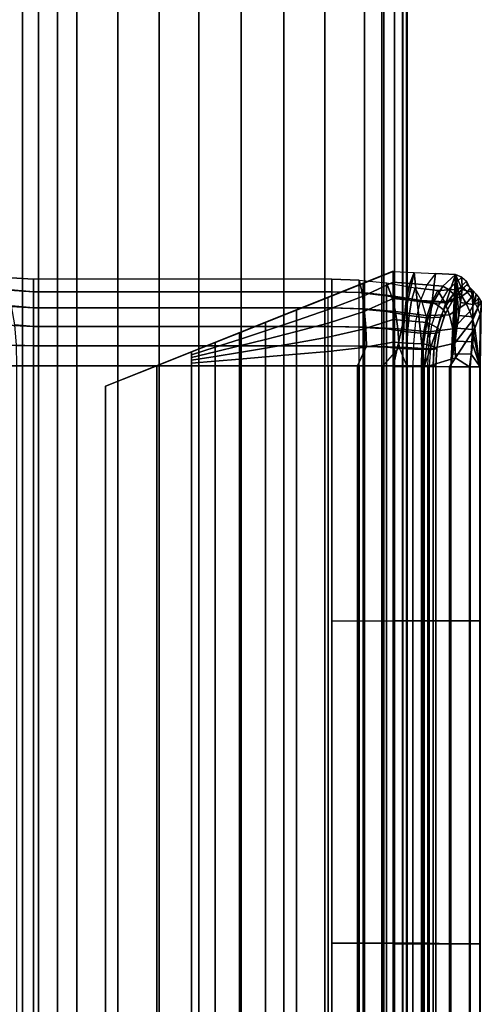
# Model space of a CAD drawing. Units: inches. Extents: x -30.1 to 30.3, y -28.8 to 17.8.
# Drawn here: x 26.3 to 30.3, y 0.1 to 8.6 of the extents above; entities that cross this region are included whole.
import ezdxf

# ---------------------------------------------------------------- set-up
doc = ezdxf.new("R2010")
doc.units = ezdxf.units.IN
doc.header["$MEASUREMENT"] = 0
doc.layers.add('SEAT-ARM', color=5, linetype='Continuous')
doc.layers.add('SEAT-ARMFABRIC', color=5, linetype='Continuous')

msp = doc.modelspace()

# ---------------------------------------------------------------- linework, layer by layer
at = {"layer": 'SEAT-ARM'}
for points in [[(26.015, 13.1367, 7.75), (26.765, 13.1367, 7.75), (26.765, -13.1367, 7.75), (26.015, -13.1367, 7.75)], [(26.2943, 13.1367, 23.0838), (26.2943, -13.1367, 23.0838), (26.1875, -13.1367, 22.9785), (26.1875, 13.1367, 22.9785)], [(26.4321, 13.1367, 23.1721), (26.4321, -13.1367, 23.1721), (26.2943, -13.1367, 23.0838), (26.2943, 13.1367, 23.0838)], [(26.5972, 13.1367, 23.231), (26.5972, -13.1367, 23.231), (26.4321, -13.1367, 23.1721), (26.4321, 13.1367, 23.1721)], [(26.765, 13.1367, 23.25), (26.765, -13.1367, 23.25), (26.5972, -13.1367, 23.231), (26.5972, 13.1367, 23.231)], [(27.1218, 13.1367, 23.25), (26.765, 13.1367, 23.25), (26.765, -13.1367, 23.25), (27.1218, -13.1367, 23.25)], [(26.765, 13.1367, 22.5), (27.1218, 13.1367, 22.5), (27.1218, -13.1367, 22.5), (26.765, -13.1367, 22.5)], [(26.765, -13.1367, 22.5), (26.765, -13.1367, 20.3396), (26.765, 13.1367, 20.3396), (26.765, 13.1367, 22.5)], [(26.765, 13.1367, 18.2596), (26.765, 13.1367, 20.3396), (26.765, -13.1367, 20.3396), (26.765, -13.1367, 18.2596)], [(26.765, -13.1367, 18.2596), (26.765, -13.1367, 16.1668), (26.765, 13.1367, 16.1668), (26.765, 13.1367, 18.2596)], [(26.765, 13.1367, 14.0768), (26.765, 13.1367, 16.1668), (26.765, -13.1367, 16.1668), (26.765, -13.1367, 14.0768)], [(26.765, -13.1367, 14.0768), (26.765, -13.1367, 11.9621), (26.765, 13.1367, 11.9621), (26.765, 13.1367, 14.0768)], [(26.765, 13.1367, 9.8238), (26.765, 13.1367, 11.9621), (26.765, -13.1367, 11.9621), (26.765, -13.1367, 9.8238)], [(26.765, -13.1367, 9.8238), (26.765, -13.1367, 7.75), (26.765, 13.1367, 7.75), (26.765, 13.1367, 9.8238)], [(27.4805, 13.1367, 23.25), (27.1218, 13.1367, 23.25), (27.1218, -13.1367, 23.25), (27.4805, -13.1367, 23.25)], [(27.4805, -13.1367, 22.5), (27.1218, -13.1367, 22.5), (27.1218, 13.1367, 22.5), (27.4805, 13.1367, 22.5)], [(27.8266, 13.1367, 23.25), (27.4805, 13.1367, 23.25), (27.4805, -13.1367, 23.25), (27.8266, -13.1367, 23.25)], [(27.4805, 13.1367, 22.5), (27.8266, 13.1367, 22.5), (27.8266, -13.1367, 22.5), (27.4805, -13.1367, 22.5)], [(28.1929, -13.1367, 23.25), (28.1929, 13.1367, 23.25), (27.8266, 13.1367, 23.25), (27.8266, -13.1367, 23.25)], [(28.1929, -13.1367, 22.5), (27.8266, -13.1367, 22.5), (27.8266, 13.1367, 22.5), (28.1929, 13.1367, 22.5)], [(28.5652, -13.1367, 23.25), (28.5652, 13.1367, 23.25), (28.1929, 13.1367, 23.25), (28.1929, -13.1367, 23.25)], [(28.1929, 13.1367, 22.5), (28.5652, 13.1367, 22.5), (28.5652, -13.1367, 22.5), (28.1929, -13.1367, 22.5)], [(28.921, -13.1367, 23.25), (28.921, 13.1367, 23.25), (28.5652, 13.1367, 23.25), (28.5652, -13.1367, 23.25)], [(28.921, -13.1367, 22.5), (28.5652, -13.1367, 22.5), (28.5652, 13.1367, 22.5), (28.921, 13.1367, 22.5)], [(28.921, -13.1367, 23.25), (29.265, -13.1367, 23.25), (29.265, 13.1367, 23.25), (28.921, 13.1367, 23.25)], [(28.921, 13.1367, 22.5), (29.265, 13.1367, 22.5), (29.265, -13.1367, 22.5), (28.921, -13.1367, 22.5)], [(29.265, -13.1367, 23.25), (29.4156, -13.1367, 23.2184), (29.4156, 13.1367, 23.2184), (29.265, 13.1367, 23.25)], [(29.4333, -13.1367, 22.5399), (29.265, -13.1367, 22.5), (29.265, 13.1367, 22.5), (29.4333, 13.1367, 22.5399)], [(29.5264, 13.1367, 23.1439), (29.4156, 13.1367, 23.2184), (29.4156, -13.1367, 23.2184), (29.5264, -13.1367, 23.1439)], [(29.4333, 13.1367, 22.5399), (29.5265, 13.1367, 22.6062), (29.5265, -13.1367, 22.6062), (29.4333, -13.1367, 22.5399)], [(29.5264, -13.1367, 23.1439), (29.5991, -13.1367, 23.0454), (29.5991, 13.1367, 23.0454), (29.5264, 13.1367, 23.1439)], [(29.5952, -13.1367, 22.6972), (29.5265, -13.1367, 22.6062), (29.5265, 13.1367, 22.6062), (29.5952, 13.1367, 22.6972)], [(29.5952, 13.1367, 22.6972), (29.6317, 13.1367, 22.7964), (29.6317, -13.1367, 22.7964), (29.5952, -13.1367, 22.6972)], [(29.6374, 13.1367, 22.9196), (29.5991, 13.1367, 23.0454), (29.5991, -13.1367, 23.0454), (29.6374, -13.1367, 22.9196)], [(29.6374, -13.1367, 22.9196), (29.6317, -13.1367, 22.7964), (29.6317, 13.1367, 22.7964), (29.6374, 13.1367, 22.9196)]]:
    msp.add_3dface(points, dxfattribs=at)
at = {"layer": 'SEAT-ARMFABRIC'}
for points in [[(29.515, 6.4411, 22.0164), (27.015, 5.4411, 22.3344), (27.015, 5.4411, 22.5), (29.515, 6.4404, 22.0164)], [(27.015, 5.4411, 22.3344), (29.515, 6.4411, 22.0164), (29.515, -14.4411, 22.0164), (27.015, -13.4411, 22.3344)], [(29.2549, 6.3364, 22.2125), (29.515, 6.4404, 22.0164), (27.015, 5.4411, 22.5), (29.2549, 6.3364, 22.2125)], [(29.515, 6.3479, 22.1987), (29.2549, 6.2246, 22.3269), (29.2549, 6.3364, 22.2125), (29.515, 6.4404, 22.0164)], [(29.6598, 6.3364, 22.2304), (29.515, 6.3479, 22.1987), (29.515, 6.4404, 22.0164), (29.6982, 6.4321, 22.0594)], [(29.515, 5.6107, 22.0164), (29.515, 6.4404, 22.0164), (29.6982, 6.4321, 22.0594), (29.515, 5.6107, 22.0164)], [(29.6982, 6.4321, 22.0594), (29.7858, 5.6107, 22.0957), (29.515, 5.6107, 22.0164), (29.6982, 6.4321, 22.0594)], [(29.8081, 6.3242, 22.3005), (29.6598, 6.3364, 22.2304), (29.6982, 6.4321, 22.0594), (29.8843, 6.4229, 22.151)], [(29.8843, 6.4229, 22.151), (29.7858, 5.6107, 22.0957), (29.7858, 5.6107, 22.0957), (29.6982, 6.4321, 22.0594)], [(26.1006, 6.2833, 23.7042), (26.39, 6.2639, 23.7231), (26.39, 6.3728, 23.5891), (26.1006, 6.3897, 23.5598)], [(26.1006, 6.3897, 23.5598), (26.39, 6.3728, 23.5891), (26.39, 6.2639, 23.4551), (26.1568, 6.2833, 23.4267)], [(26.39, 6.2639, 23.7231), (28.9808, 6.2639, 23.7231), (28.9808, 6.3728, 23.5891), (26.39, 6.3728, 23.5891)], [(26.39, 6.2639, 23.4551), (28.9808, 6.2639, 23.4551), (28.9808, 6.3728, 23.5891), (26.39, 6.3728, 23.5891)], [(28.9808, 6.3728, 23.5891), (29.2186, 6.3651, 23.5769), (29.2449, 6.2554, 23.7038), (28.9808, 6.2639, 23.7231)], [(28.9808, 6.2639, 23.4551), (29.2186, 6.2554, 23.4473), (29.2186, 6.3651, 23.5769), (28.9808, 6.3728, 23.5891)], [(29.2186, 6.3651, 23.5769), (29.456, 6.34, 23.5405), (29.5016, 6.2284, 23.6472), (29.2449, 6.2554, 23.7038)], [(29.2186, 6.3651, 23.5769), (29.456, 6.34, 23.5405), (29.456, 6.2284, 23.4244), (29.2186, 6.2554, 23.4473)], [(29.515, 6.2043, 22.344), (29.2549, 6.0882, 22.4106), (29.2549, 6.2246, 22.3269), (29.515, 6.3479, 22.1987)], [(29.456, 6.34, 23.5405), (29.705, 6.2982, 23.4596), (29.7604, 6.1861, 23.5387), (29.5016, 6.2284, 23.6472)], [(29.456, 6.34, 23.5405), (29.705, 6.2982, 23.4596), (29.6751, 6.1861, 23.3678), (29.456, 6.2284, 23.4244)], [(29.6295, 6.1925, 22.3651), (29.515, 6.2043, 22.344), (29.515, 6.3479, 22.1987), (29.6598, 6.3364, 22.2304)], [(29.8843, 6.4229, 22.151), (30.0565, 6.4136, 22.2978), (29.7858, 5.6107, 22.0957), (29.8843, 6.4229, 22.151)], [(30.0565, 6.4136, 22.2978), (30.0172, 5.6107, 22.2571), (29.7858, 5.6107, 22.0957), (30.0565, 6.4136, 22.2978)], [(30.0565, 6.4136, 22.2978), (29.8843, 6.4229, 22.151), (29.8081, 6.3242, 22.3005), (29.9465, 6.3123, 22.415)], [(30.1116, 6.3901, 22.4302), (30.0565, 6.4136, 22.2978), (29.9465, 6.3123, 22.415), (29.9956, 6.2838, 22.5167)], [(30.0384, 6.2439, 22.6698), (29.9956, 6.2838, 22.5167), (30.1116, 6.3901, 22.4302), (30.1536, 6.3545, 22.6247)], [(30.0565, 6.4136, 22.2978), (30.0351, 5.7225, 22.2794), (30.0172, 5.6107, 22.2571), (30.0565, 6.4136, 22.2978)], [(30.0565, 6.4136, 22.2978), (30.0527, 5.8344, 22.302), (30.0351, 5.7225, 22.2794), (30.0565, 6.4136, 22.2978)], [(30.0475, 6.2121, 22.8081), (30.0384, 6.2439, 22.6698), (30.1536, 6.3545, 22.6247), (30.155, 6.3242, 22.7946)], [(30.0565, 6.4136, 22.2978), (30.0697, 5.9462, 22.3248), (30.0527, 5.8344, 22.302), (30.0565, 6.4136, 22.2978)], [(30.1116, 6.3901, 22.4302), (30.1141, 6.282, 22.397), (30.0565, 6.4136, 22.2978), (30.1116, 6.3901, 22.4302)], [(30.0565, 6.4136, 22.2978), (30.1141, 6.282, 22.397), (30.1012, 6.17, 22.3719), (30.0565, 6.4136, 22.2978)], [(30.0565, 6.4136, 22.2978), (30.1012, 6.17, 22.3719), (30.086, 6.0581, 22.3481), (30.0565, 6.4136, 22.2978)], [(30.0565, 6.4136, 22.2978), (30.086, 6.0581, 22.3481), (30.0697, 5.9462, 22.3248), (30.0565, 6.4136, 22.2978)], [(30.1116, 6.3901, 22.4302), (30.1536, 6.3545, 22.6247), (30.1989, 6.2609, 22.6028), (30.1141, 6.282, 22.397)], [(30.1836, 6.2984, 22.8035), (30.1989, 6.2609, 22.6028), (30.1536, 6.3545, 22.6247), (30.155, 6.3242, 22.7946)], [(26.1006, 6.1408, 23.8131), (26.39, 6.1229, 23.8228), (26.39, 6.2639, 23.7231), (26.1006, 6.2833, 23.7042)], [(26.1568, 6.2833, 23.4267), (26.39, 6.2639, 23.4551), (26.39, 6.1229, 23.3553), (26.1992, 6.1408, 23.3264)], [(26.39, 6.1229, 23.8228), (28.9808, 6.1229, 23.8228), (28.9808, 6.2639, 23.7231), (26.39, 6.2639, 23.7231)], [(26.39, 6.1229, 23.3553), (28.9808, 6.1229, 23.3553), (28.9808, 6.2639, 23.4551), (26.39, 6.2639, 23.4551)], [(29.2549, 6.3364, 22.2125), (27.015, 5.4411, 22.5), (28.9496, 6.2143, 22.335), (29.2549, 6.3364, 22.2125)], [(28.9496, 6.2143, 22.335), (29.2549, 6.3364, 22.2125), (29.2549, 6.2246, 22.3269), (28.9496, 6.1077, 22.4012)], [(28.9808, 6.2639, 23.7231), (29.2449, 6.2554, 23.7038), (29.2644, 6.1153, 23.7978), (28.9808, 6.1229, 23.8228)], [(28.9808, 6.1229, 23.3553), (29.2186, 6.1153, 23.3514), (29.2186, 6.2554, 23.4473), (28.9808, 6.2639, 23.4551)], [(29.2186, 6.2554, 23.4473), (29.456, 6.2284, 23.4244), (29.456, 6.0914, 23.3397), (29.2186, 6.1153, 23.3514)], [(29.2449, 6.2554, 23.7038), (29.5016, 6.2284, 23.6472), (29.5348, 6.0914, 23.7251), (29.2644, 6.1153, 23.7978)], [(29.7487, 6.1801, 22.417), (29.6295, 6.1925, 22.3651), (29.6598, 6.3364, 22.2304), (29.8081, 6.3242, 22.3005)], [(29.705, 6.2982, 23.4596), (29.9036, 6.2755, 23.3206), (29.8463, 6.1642, 23.2549), (29.6751, 6.1861, 23.3678)], [(29.7604, 6.1861, 23.5387), (29.9611, 6.1756, 23.3762), (29.9036, 6.2755, 23.3206), (29.705, 6.2982, 23.4596)], [(29.9465, 6.3123, 22.415), (29.8081, 6.3242, 22.3005), (29.7487, 6.1801, 22.417), (29.8616, 6.1684, 22.5055)], [(29.9036, 6.2755, 23.3206), (30.0687, 6.2814, 23.0987), (29.9856, 6.1698, 23.0651), (29.8463, 6.1642, 23.2549)], [(29.9956, 6.2838, 22.5167), (29.9465, 6.3123, 22.415), (29.8616, 6.1684, 22.5055), (29.9082, 6.1412, 22.5819)], [(29.9611, 6.1756, 23.3762), (30.1125, 6.2236, 23.1257), (30.0687, 6.2814, 23.0987), (29.9036, 6.2755, 23.3206)], [(29.9537, 6.105, 22.703), (29.9082, 6.1412, 22.5819), (29.9956, 6.2838, 22.5167), (30.0384, 6.2439, 22.6698)], [(30.0687, 6.2814, 23.0987), (30.1255, 6.2989, 22.9534), (30.0295, 6.1868, 22.9411), (29.9856, 6.1698, 23.0651)], [(30.1255, 6.2989, 22.9534), (30.155, 6.3242, 22.7946), (30.0475, 6.2121, 22.8081), (30.0295, 6.1868, 22.9411)], [(30.1125, 6.2236, 23.1257), (30.1619, 6.2589, 22.9702), (30.1255, 6.2989, 22.9534), (30.0687, 6.2814, 23.0987)], [(30.1141, 6.282, 22.397), (30.1989, 6.2609, 22.6028), (30.2069, 6.1527, 22.5827), (30.1012, 6.17, 22.3719)], [(30.1501, 6.16, 23.1489), (30.1949, 6.2154, 22.9853), (30.1619, 6.2589, 22.9702), (30.1125, 6.2236, 23.1257)], [(30.1836, 6.2984, 22.8035), (30.1619, 6.2589, 22.9702), (30.1255, 6.2989, 22.9534), (30.155, 6.3242, 22.7946)], [(30.2107, 6.2708, 22.8119), (30.1949, 6.2154, 22.9853), (30.1619, 6.2589, 22.9702), (30.1836, 6.2984, 22.8035)], [(30.2107, 6.2708, 22.8119), (30.2069, 6.1527, 22.5827), (30.1989, 6.2609, 22.6028), (30.1836, 6.2984, 22.8035)], [(30.236, 6.2415, 22.8198), (30.2242, 6.1688, 22.9987), (30.1949, 6.2154, 22.9853), (30.2107, 6.2708, 22.8119)], [(30.2107, 6.2708, 22.8119), (30.236, 6.2415, 22.8198), (30.2069, 6.1527, 22.5827), (30.2107, 6.2708, 22.8119)], [(28.9496, 6.2143, 22.335), (27.015, 5.4411, 22.5), (28.6758, 6.1047, 22.4027), (28.9496, 6.2143, 22.335)], [(28.9496, 6.2143, 22.335), (28.6758, 6.1047, 22.4027), (28.6758, 6.0127, 22.4414), (28.9496, 6.1077, 22.4012)], [(28.9496, 6.1077, 22.4012), (29.2549, 6.2246, 22.3269), (29.2549, 6.0882, 22.4106), (28.9496, 5.9914, 22.4485)], [(29.515, 6.023, 22.4385), (29.2549, 5.9373, 22.464), (29.2549, 6.0882, 22.4106), (29.515, 6.2043, 22.344)], [(29.456, 6.2284, 23.4244), (29.6751, 6.1861, 23.3678), (29.6537, 6.0553, 23.3019), (29.456, 6.0914, 23.3397)], [(29.5016, 6.2284, 23.6472), (29.7604, 6.1861, 23.5387), (29.8003, 6.0553, 23.5954), (29.5348, 6.0914, 23.7251)], [(29.61, 6.0139, 22.4523), (29.515, 6.023, 22.4385), (29.515, 6.2043, 22.344), (29.6295, 6.1925, 22.3651)], [(29.7104, 6.0044, 22.4919), (29.61, 6.0139, 22.4523), (29.6295, 6.1925, 22.3651), (29.7487, 6.1801, 22.417)], [(29.6751, 6.1861, 23.3678), (29.8463, 6.1642, 23.2549), (29.8053, 6.0371, 23.2079), (29.6537, 6.0553, 23.3019)], [(29.8616, 6.1684, 22.5055), (29.7487, 6.1801, 22.417), (29.7104, 6.0044, 22.4919), (29.8073, 5.9956, 22.5635)], [(29.8003, 6.0553, 23.5954), (30.0039, 6.0623, 23.4176), (29.9611, 6.1756, 23.3762), (29.7604, 6.1861, 23.5387)], [(29.8463, 6.1642, 23.2549), (29.9856, 6.1698, 23.0651), (29.9262, 6.0417, 23.0411), (29.8053, 6.0371, 23.2079)], [(29.9082, 6.1412, 22.5819), (29.8616, 6.1684, 22.5055), (29.8073, 5.9956, 22.5635), (29.8525, 5.9754, 22.6234)], [(29.9856, 6.1698, 23.0651), (30.0295, 6.1868, 22.9411), (29.9605, 6.0559, 22.9322), (29.9262, 6.0417, 23.0411)], [(29.9697, 6.0773, 22.8179), (29.9537, 6.105, 22.703), (30.0384, 6.2439, 22.6698), (30.0475, 6.2121, 22.8081)], [(30.0295, 6.1868, 22.9411), (30.0475, 6.2121, 22.8081), (29.9697, 6.0773, 22.8179), (29.9605, 6.0559, 22.9322)], [(30.0039, 6.0623, 23.4176), (30.1501, 6.16, 23.1489), (30.1125, 6.2236, 23.1257), (29.9611, 6.1756, 23.3762)], [(30.1012, 6.17, 22.3719), (30.2069, 6.1527, 22.5827), (30.2072, 6.0442, 22.5628), (30.086, 6.0581, 22.3481)], [(30.1813, 6.0918, 23.1681), (30.2242, 6.1688, 22.9987), (30.1949, 6.2154, 22.9853), (30.1501, 6.16, 23.1489)], [(30.2063, 6.0202, 23.1835), (30.2499, 6.1197, 23.0105), (30.2242, 6.1688, 22.9987), (30.1813, 6.0918, 23.1681)], [(30.2725, 5.6107, 22.7519), (30.2041, 5.9357, 22.543), (30.2072, 6.0442, 22.5628), (30.2811, 6.1781, 22.8339)], [(30.236, 6.2415, 22.8198), (30.2595, 6.2105, 22.8272), (30.2069, 6.1527, 22.5827), (30.236, 6.2415, 22.8198)], [(30.2595, 6.2105, 22.8272), (30.2811, 6.1781, 22.8339), (30.2069, 6.1527, 22.5827), (30.2595, 6.2105, 22.8272)], [(30.2811, 6.1781, 22.8339), (30.2072, 6.0442, 22.5628), (30.2069, 6.1527, 22.5827), (30.2811, 6.1781, 22.8339)], [(30.2595, 6.2105, 22.8272), (30.2499, 6.1197, 23.0105), (30.2242, 6.1688, 22.9987), (30.236, 6.2415, 22.8198)], [(30.2811, 6.1781, 22.8339), (30.272, 6.0685, 23.0206), (30.2499, 6.1197, 23.0105), (30.2595, 6.2105, 22.8272)], [(30.2698, 5.6107, 23.034), (30.2725, 5.6107, 22.7519), (30.2811, 6.1781, 22.8339), (30.272, 6.0685, 23.0206)], [(26.1006, 5.9751, 23.8824), (26.39, 5.9621, 23.8861), (26.39, 6.1229, 23.8228), (26.1006, 6.1408, 23.8131)], [(26.1992, 6.1408, 23.3264), (26.39, 6.1229, 23.3553), (26.39, 5.9621, 23.2921), (26.2262, 5.9751, 23.2626)], [(26.39, 5.9621, 23.8861), (28.9808, 5.9621, 23.8861), (28.9808, 6.1229, 23.8228), (26.39, 6.1229, 23.8228)], [(26.39, 5.9621, 23.2921), (28.9808, 5.9621, 23.2921), (28.9808, 6.1229, 23.3553), (26.39, 6.1229, 23.3553)], [(28.6758, 6.1047, 22.4027), (27.015, 5.4411, 22.5), (28.4052, 5.9965, 22.4468), (28.6758, 6.1047, 22.4027)], [(28.6758, 6.1047, 22.4027), (28.4052, 5.9965, 22.4468), (28.4052, 5.9229, 22.4676), (28.6758, 6.0127, 22.4414)], [(28.9496, 6.1077, 22.4012), (28.6758, 6.0127, 22.4414), (28.6758, 5.9168, 22.469), (28.9496, 5.9914, 22.4485)], [(28.9496, 5.9914, 22.4485), (29.2549, 6.0882, 22.4106), (29.2549, 5.9373, 22.464), (28.9496, 5.8695, 22.4789)], [(28.9808, 6.1229, 23.8228), (29.2644, 6.1153, 23.7978), (29.2767, 5.9565, 23.8573), (28.9808, 5.9621, 23.8861)], [(28.9808, 5.9621, 23.2921), (29.2186, 5.9565, 23.2905), (29.2186, 6.1153, 23.3514), (28.9808, 6.1229, 23.3553)], [(29.2186, 6.1153, 23.3514), (29.456, 6.0914, 23.3397), (29.456, 5.9394, 23.286), (29.2186, 5.9565, 23.2905)], [(29.2644, 6.1153, 23.7978), (29.5348, 6.0914, 23.7251), (29.5559, 5.9394, 23.7745), (29.2767, 5.9565, 23.8573)], [(29.456, 6.0914, 23.3397), (29.6537, 6.0553, 23.3019), (29.6401, 5.9138, 23.2601), (29.456, 5.9394, 23.286)], [(29.5348, 6.0914, 23.7251), (29.8003, 6.0553, 23.5954), (29.8255, 5.9138, 23.6314), (29.5559, 5.9394, 23.7745)], [(29.9, 5.9491, 22.7241), (29.8525, 5.9754, 22.6234), (29.9082, 6.1412, 22.5819), (29.9537, 6.105, 22.703)], [(29.9204, 5.9294, 22.8241), (29.9, 5.9491, 22.7241), (29.9537, 6.105, 22.703), (29.9697, 6.0773, 22.8179)], [(30.0329, 5.9407, 23.4457), (30.1813, 6.0918, 23.1681), (30.1501, 6.16, 23.1489), (30.0039, 6.0623, 23.4176)], [(30.0502, 5.8149, 23.4624), (30.2063, 6.0202, 23.1835), (30.1813, 6.0918, 23.1681), (30.0329, 5.9407, 23.4457)], [(30.2256, 5.9461, 23.1954), (30.272, 6.0685, 23.0206), (30.2499, 6.1197, 23.0105), (30.2063, 6.0202, 23.1835)], [(28.4052, 5.9965, 22.4468), (27.015, 5.4411, 22.5), (28.1786, 5.9059, 22.4715), (28.4052, 5.9965, 22.4468)], [(28.4052, 5.9965, 22.4468), (28.1786, 5.9059, 22.4715), (28.1786, 5.8492, 22.4824), (28.4052, 5.9229, 22.4676)], [(28.6758, 6.0127, 22.4414), (28.4052, 5.9229, 22.4676), (28.4052, 5.8479, 22.4826), (28.6758, 5.9168, 22.469)], [(29.515, 5.8239, 22.4865), (29.2549, 5.7794, 22.4919), (29.2549, 5.9373, 22.464), (29.515, 6.023, 22.4385)], [(29.6, 5.8191, 22.4966), (29.515, 5.8239, 22.4865), (29.515, 6.023, 22.4385), (29.61, 6.0139, 22.4523)], [(29.691, 5.8141, 22.5301), (29.6, 5.8191, 22.4966), (29.61, 6.0139, 22.4523), (29.7104, 6.0044, 22.4919)], [(29.6537, 6.0553, 23.3019), (29.8053, 6.0371, 23.2079), (29.7793, 5.9011, 23.1781), (29.6401, 5.9138, 23.2601)], [(29.8073, 5.9956, 22.5635), (29.7104, 6.0044, 22.4919), (29.691, 5.8141, 22.5301), (29.7795, 5.8095, 22.5931)], [(29.8053, 6.0371, 23.2079), (29.9262, 6.0417, 23.0411), (29.8885, 5.9043, 23.0259), (29.7793, 5.9011, 23.1781)], [(29.8525, 5.9754, 22.6234), (29.8073, 5.9956, 22.5635), (29.7795, 5.8095, 22.5931), (29.8239, 5.7991, 22.6447)], [(29.8255, 5.9138, 23.6314), (30.0329, 5.9407, 23.4457), (30.0039, 6.0623, 23.4176), (29.8003, 6.0553, 23.5954)], [(29.9262, 6.0417, 23.0411), (29.9605, 6.0559, 22.9322), (29.9167, 5.9142, 22.9266), (29.8885, 5.9043, 23.0259)], [(29.9605, 6.0559, 22.9322), (29.9697, 6.0773, 22.8179), (29.9204, 5.9294, 22.8241), (29.9167, 5.9142, 22.9266)], [(30.0581, 5.6872, 23.47), (30.2256, 5.9461, 23.1954), (30.2063, 6.0202, 23.1835), (30.0502, 5.8149, 23.4624)], [(30.086, 6.0581, 22.3481), (30.2072, 6.0442, 22.5628), (30.2041, 5.9357, 22.543), (30.0697, 5.9462, 22.3248)], [(30.2256, 5.9461, 23.1954), (30.2698, 5.6107, 23.034), (30.272, 6.0685, 23.0206), (30.2256, 5.9461, 23.1954)], [(26.1006, 5.7989, 23.918), (26.39, 5.7922, 23.9188), (26.39, 5.9621, 23.8861), (26.1006, 5.9751, 23.8824)], [(26.2262, 5.9751, 23.2626), (26.39, 5.9621, 23.2921), (26.39, 5.7922, 23.2594), (26.2401, 5.7989, 23.2298)], [(26.39, 5.7922, 23.9188), (28.9808, 5.7922, 23.9188), (28.9808, 5.9621, 23.8861), (26.39, 5.9621, 23.8861)], [(26.39, 5.7922, 23.2594), (28.9808, 5.7922, 23.2594), (28.9808, 5.9621, 23.2921), (26.39, 5.9621, 23.2921)], [(28.4052, 5.9229, 22.4676), (28.1786, 5.8492, 22.4824), (28.1786, 5.7921, 22.4905), (28.4052, 5.8479, 22.4826)], [(28.6758, 5.9168, 22.469), (28.4052, 5.8479, 22.4826), (28.4052, 5.7721, 22.4927), (28.6758, 5.8186, 22.4871)], [(28.9496, 5.9914, 22.4485), (28.6758, 5.9168, 22.469), (28.6758, 5.8186, 22.4871), (28.9496, 5.8695, 22.4789)], [(28.9496, 5.8695, 22.4789), (29.2549, 5.9373, 22.464), (29.2549, 5.7794, 22.4919), (28.9496, 5.7449, 22.4951)], [(28.9808, 5.9621, 23.8861), (29.2767, 5.9565, 23.8573), (29.2831, 5.7893, 23.8881), (28.9808, 5.7922, 23.9188)], [(28.9808, 5.7922, 23.2594), (29.2186, 5.7893, 23.2591), (29.2186, 5.9565, 23.2905), (28.9808, 5.9621, 23.2921)], [(29.2186, 5.9565, 23.2905), (29.456, 5.9394, 23.286), (29.456, 5.7805, 23.2581), (29.2186, 5.7893, 23.2591)], [(29.2767, 5.9565, 23.8573), (29.5559, 5.9394, 23.7745), (29.5669, 5.7805, 23.8001), (29.2831, 5.7893, 23.8881)], [(29.456, 5.9394, 23.286), (29.6401, 5.9138, 23.2601), (29.633, 5.7674, 23.2381), (29.456, 5.7805, 23.2581)], [(29.5559, 5.9394, 23.7745), (29.8255, 5.9138, 23.6314), (29.8388, 5.7674, 23.6503), (29.5669, 5.7805, 23.8001)], [(29.6401, 5.9138, 23.2601), (29.7793, 5.9011, 23.1781), (29.7656, 5.7609, 23.1623), (29.633, 5.7674, 23.2381)], [(29.8723, 5.7855, 22.735), (29.8239, 5.7991, 22.6447), (29.8525, 5.9754, 22.6234), (29.9, 5.9491, 22.7241)], [(29.8388, 5.7674, 23.6503), (30.0502, 5.8149, 23.4624), (30.0329, 5.9407, 23.4457), (29.8255, 5.9138, 23.6314)], [(29.8885, 5.9043, 23.0259), (29.9167, 5.9142, 22.9266), (29.8938, 5.7676, 22.9237), (29.8686, 5.7626, 23.0179)], [(29.8947, 5.7754, 22.8273), (29.8723, 5.7855, 22.735), (29.9, 5.9491, 22.7241), (29.9204, 5.9294, 22.8241)], [(29.9167, 5.9142, 22.9266), (29.9204, 5.9294, 22.8241), (29.8947, 5.7754, 22.8273), (29.8938, 5.7676, 22.9237)], [(30.0697, 5.9462, 22.3248), (30.2041, 5.9357, 22.543), (30.1991, 5.8273, 22.5232), (30.0527, 5.8344, 22.302)], [(30.0581, 5.6872, 23.47), (30.1775, 5.6107, 23.3006), (30.2256, 5.9461, 23.1954), (30.0581, 5.6872, 23.47)], [(30.2256, 5.9461, 23.1954), (30.1775, 5.6107, 23.3006), (30.2698, 5.6107, 23.034), (30.2256, 5.9461, 23.1954)], [(30.2041, 5.9357, 22.543), (30.2725, 5.6107, 22.7519), (30.1991, 5.8273, 22.5232), (30.2041, 5.9357, 22.543)], [(28.1786, 5.9059, 22.4715), (27.015, 5.4411, 22.5), (27.9687, 5.8219, 22.4866), (28.1786, 5.9059, 22.4715)], [(28.1786, 5.9059, 22.4715), (27.9687, 5.8219, 22.4866), (27.9687, 5.7816, 22.4917), (28.1786, 5.8492, 22.4824)], [(28.1786, 5.8492, 22.4824), (27.9687, 5.7816, 22.4917), (27.9687, 5.7411, 22.4954), (28.1786, 5.7921, 22.4905)], [(28.4052, 5.8479, 22.4826), (28.1786, 5.7921, 22.4905), (28.1786, 5.7346, 22.4959), (28.4052, 5.7721, 22.4927)], [(28.9496, 5.8695, 22.4789), (28.6758, 5.8186, 22.4871), (28.6758, 5.7192, 22.497), (28.9496, 5.7449, 22.4951)], [(29.7793, 5.9011, 23.1781), (29.8885, 5.9043, 23.0259), (29.8686, 5.7626, 23.0179), (29.7656, 5.7609, 23.1623)], [(30.0527, 5.8344, 22.302), (30.1991, 5.8273, 22.5232), (30.1926, 5.719, 22.5034), (30.0351, 5.7225, 22.2794)], [(30.1991, 5.8273, 22.5232), (30.2725, 5.6107, 22.7519), (30.1926, 5.719, 22.5034), (30.1991, 5.8273, 22.5232)], [(26.1006, 5.6193, 23.9282), (26.39, 5.6193, 23.9282), (26.39, 5.7922, 23.9188), (26.1006, 5.7989, 23.918)], [(26.2401, 5.7989, 23.2298), (26.39, 5.7922, 23.2594), (26.39, 5.6193, 23.25), (26.244, 5.6193, 23.2204)], [(26.39, 5.6193, 23.9282), (28.9808, 5.6193, 23.9282), (28.9808, 5.7922, 23.9188), (26.39, 5.7922, 23.9188)], [(26.39, 5.6193, 23.25), (28.9808, 5.6193, 23.25), (28.9808, 5.7922, 23.2594), (26.39, 5.7922, 23.2594)], [(27.9687, 5.8219, 22.4866), (27.015, 5.4411, 22.5), (27.7625, 5.7394, 22.4956), (27.9687, 5.8219, 22.4866)], [(27.7625, 5.7394, 22.4956), (27.015, 5.4411, 22.5), (27.4623, 5.62, 22.5), (27.7625, 5.7394, 22.4956)], [(27.7625, 5.7394, 22.4956), (27.4623, 5.62, 22.5), (27.7625, 5.6193, 22.5), (27.7625, 5.7394, 22.4956)], [(27.9687, 5.8219, 22.4866), (27.7625, 5.7394, 22.4956), (27.7625, 5.7155, 22.4972), (27.9687, 5.7816, 22.4917)], [(27.9687, 5.7816, 22.4917), (27.7625, 5.7155, 22.4972), (27.7625, 5.6914, 22.4985), (27.9687, 5.7411, 22.4954)], [(27.9687, 5.7411, 22.4954), (27.7625, 5.6914, 22.4985), (27.7625, 5.6674, 22.4993), (27.9687, 5.7006, 22.498)], [(28.1786, 5.7921, 22.4905), (27.9687, 5.7411, 22.4954), (27.9687, 5.7006, 22.498), (28.1786, 5.7346, 22.4959)], [(28.4052, 5.7721, 22.4927), (28.1786, 5.7346, 22.4959), (28.1786, 5.677, 22.499), (28.4052, 5.6958, 22.4983)], [(28.6758, 5.8186, 22.4871), (28.4052, 5.7721, 22.4927), (28.4052, 5.6958, 22.4983), (28.6758, 5.7192, 22.497)], [(28.9496, 5.7449, 22.4951), (28.6758, 5.7192, 22.497), (28.6758, 5.6193, 22.5), (28.9496, 5.6193, 22.5)], [(28.9496, 5.7449, 22.4951), (29.2549, 5.7794, 22.4919), (29.2549, 5.6193, 22.5), (28.9496, 5.6193, 22.5)], [(28.9808, 5.7922, 23.9188), (29.2831, 5.7893, 23.8881), (29.2055, 5.6193, 23.9113), (28.9808, 5.6193, 23.9282)], [(28.9808, 5.6193, 23.25), (29.2186, 5.6193, 23.25), (29.2186, 5.7893, 23.2591), (28.9808, 5.7922, 23.2594)], [(29.2831, 5.7893, 23.8881), (29.5669, 5.7805, 23.8001), (29.4251, 5.6193, 23.8609), (29.2055, 5.6193, 23.9113)], [(29.2186, 5.7893, 23.2591), (29.456, 5.7805, 23.2581), (29.456, 5.6193, 23.25), (29.2186, 5.6193, 23.25)], [(29.515, 5.6193, 22.5), (29.2549, 5.6193, 22.5), (29.2549, 5.7794, 22.4919), (29.515, 5.8239, 22.4865)], [(29.6346, 5.6193, 23.7782), (29.5669, 5.7805, 23.8001), (29.4251, 5.6193, 23.8609), (29.6346, 5.6193, 23.7782)], [(29.456, 5.7805, 23.2581), (29.633, 5.7674, 23.2381), (29.6309, 5.6193, 23.2317), (29.456, 5.6193, 23.25)], [(29.5972, 5.6193, 22.5091), (29.515, 5.6193, 22.5), (29.515, 5.8239, 22.4865), (29.6, 5.8191, 22.4966)], [(29.5669, 5.7805, 23.8001), (29.8388, 5.7674, 23.6503), (29.8294, 5.6193, 23.665), (29.6346, 5.6193, 23.7782)], [(29.6854, 5.6193, 22.5409), (29.5972, 5.6193, 22.5091), (29.6, 5.8191, 22.4966), (29.691, 5.8141, 22.5301)], [(29.633, 5.7674, 23.2381), (29.7656, 5.7609, 23.1623), (29.7615, 5.6193, 23.1576), (29.6309, 5.6193, 23.2317)], [(29.7795, 5.8095, 22.5931), (29.691, 5.8141, 22.5301), (29.6854, 5.6193, 22.5409), (29.7716, 5.6193, 22.6015)], [(29.7656, 5.7609, 23.1623), (29.8686, 5.7626, 23.0179), (29.8627, 5.6193, 23.0155), (29.7615, 5.6193, 23.1576)], [(29.8239, 5.7991, 22.6447), (29.7795, 5.8095, 22.5931), (29.7716, 5.6193, 22.6015), (29.8157, 5.6193, 22.6509)], [(29.8642, 5.6193, 22.7381), (29.8157, 5.6193, 22.6509), (29.8239, 5.7991, 22.6447), (29.8723, 5.7855, 22.735)], [(29.8294, 5.6193, 23.665), (30.0581, 5.6872, 23.47), (30.0502, 5.8149, 23.4624), (29.8388, 5.7674, 23.6503)], [(29.8686, 5.7626, 23.0179), (29.8938, 5.7676, 22.9237), (29.887, 5.6193, 22.9228), (29.8627, 5.6193, 23.0155)], [(29.8871, 5.6193, 22.8282), (29.8642, 5.6193, 22.7381), (29.8723, 5.7855, 22.735), (29.8947, 5.7754, 22.8273)], [(29.8938, 5.7676, 22.9237), (29.8947, 5.7754, 22.8273), (29.8871, 5.6193, 22.8282), (29.887, 5.6193, 22.9228)], [(27.9687, 5.7006, 22.498), (27.7625, 5.6674, 22.4993), (27.7625, 5.6434, 22.4998), (27.9687, 5.66, 22.4995)], [(27.9687, 5.66, 22.4995), (27.7625, 5.6434, 22.4998), (27.7625, 5.6193, 22.5), (27.9687, 5.6193, 22.5)], [(28.1786, 5.7346, 22.4959), (27.9687, 5.7006, 22.498), (27.9687, 5.66, 22.4995), (28.1786, 5.677, 22.499)], [(28.1786, 5.677, 22.499), (27.9687, 5.66, 22.4995), (27.9687, 5.6193, 22.5), (28.1786, 5.6193, 22.5)], [(28.4052, 5.6958, 22.4983), (28.1786, 5.677, 22.499), (28.1786, 5.6193, 22.5), (28.4052, 5.6193, 22.5)], [(28.6758, 5.7192, 22.497), (28.4052, 5.6958, 22.4983), (28.4052, 5.6193, 22.5), (28.6758, 5.6193, 22.5)], [(29.8294, 5.6193, 23.665), (30.0051, 5.6107, 23.524), (30.0581, 5.6872, 23.47), (29.8294, 5.6193, 23.665)], [(30.0581, 5.6872, 23.47), (30.0051, 5.6107, 23.524), (30.1775, 5.6107, 23.3006), (30.0581, 5.6872, 23.47)], [(30.0351, 5.7225, 22.2794), (30.1926, 5.719, 22.5034), (30.1852, 5.6107, 22.4837), (30.0172, 5.6107, 22.2571)], [(30.1926, 5.719, 22.5034), (30.2725, 5.6107, 22.7519), (30.1852, 5.6107, 22.4837), (30.1926, 5.719, 22.5034)], [(26.39, 5.6193, 23.9282), (26.1006, 5.6193, 23.9282), (26.1006, -13.62, 23.9282), (26.39, -13.62, 23.9282)], [(26.39, -13.62, 23.25), (26.244, -13.62, 23.2204), (26.244, 5.6193, 23.2204), (26.39, 5.6193, 23.25)], [(28.9808, -13.62, 23.25), (28.9808, 5.6193, 23.25), (26.39, 5.6193, 23.25), (26.39, -13.62, 23.25)], [(28.9808, 5.6193, 23.9282), (26.39, 5.6193, 23.9282), (26.39, -13.62, 23.9282), (28.9808, -13.62, 23.9282)], [(27.4623, 5.62, 22.5), (27.015, 5.4411, 22.5), (27.015, -13.4411, 22.5), (27.4623, -13.62, 22.5)], [(27.7625, 5.6193, 22.5), (27.4623, 5.62, 22.5), (27.4623, -13.62, 22.5), (27.7625, -13.62, 22.5)], [(27.9687, 5.6193, 22.5), (27.7625, 5.6193, 22.5), (27.7625, -13.62, 22.5), (27.9687, -13.62, 22.5)], [(27.9687, -13.62, 22.5), (28.1786, -13.62, 22.5), (28.1786, 5.6193, 22.5), (27.9687, 5.6193, 22.5)], [(28.4052, 5.6193, 22.5), (28.1786, 5.6193, 22.5), (28.1786, -13.62, 22.5), (28.4052, -13.62, 22.5)], [(28.4052, -13.62, 22.5), (28.6758, -13.62, 22.5), (28.6758, 5.6193, 22.5), (28.4052, 5.6193, 22.5)], [(28.9496, 5.6193, 22.5), (28.6758, 5.6193, 22.5), (28.6758, -13.62, 22.5), (28.9496, -13.62, 22.5)], [(29.2549, 5.6193, 22.5), (28.9496, 5.6193, 22.5), (28.9496, -13.62, 22.5), (29.2549, -13.62, 22.5)], [(28.9808, 3.399, 23.9282), (28.9808, 5.6193, 23.9282), (29.2055, 5.6193, 23.9113), (29.2055, 3.399, 23.9113)], [(29.2186, 5.6193, 23.25), (28.9808, 5.6193, 23.25), (28.9808, -13.62, 23.25), (29.2186, -13.62, 23.25)], [(29.2055, 3.399, 23.9113), (29.2055, 5.6193, 23.9113), (29.4251, 5.6193, 23.8609), (29.4251, 3.399, 23.8609)], [(29.2186, -13.62, 23.25), (29.456, -13.62, 23.25), (29.456, 5.6193, 23.25), (29.2186, 5.6193, 23.25)], [(29.515, 5.6193, 22.5), (29.2549, 5.6193, 22.5), (29.2549, -13.62, 22.5), (29.515, -13.62, 22.5)], [(29.4251, 3.399, 23.8609), (29.4251, 5.6193, 23.8609), (29.6346, 5.6193, 23.7782), (29.6346, 3.399, 23.7782)], [(29.6309, 5.6193, 23.2317), (29.456, 5.6193, 23.25), (29.456, -13.62, 23.25), (29.6309, -13.62, 23.2317)], [(29.5972, 5.6193, 22.5091), (29.515, 5.6193, 22.5), (29.515, -13.62, 22.5), (29.5972, -13.62, 22.5091)], [(29.7858, 3.4004, 22.0957), (29.7858, 5.6107, 22.0957), (29.515, 5.6107, 22.0164), (29.515, 3.4004, 22.0164)], [(29.6854, 5.6193, 22.5409), (29.5972, 5.6193, 22.5091), (29.5972, -13.62, 22.5091), (29.6854, -13.62, 22.5409)], [(29.7615, -13.62, 23.1576), (29.6309, -13.62, 23.2317), (29.6309, 5.6193, 23.2317), (29.7615, 5.6193, 23.1576)], [(29.6346, 3.399, 23.7782), (29.6346, 5.6193, 23.7782), (29.8294, 5.6193, 23.665), (29.8294, 3.399, 23.665)], [(29.6854, -13.62, 22.5409), (29.7716, -13.62, 22.6015), (29.7716, 5.6193, 22.6015), (29.6854, 5.6193, 22.5409)], [(29.8627, -13.62, 23.0155), (29.7615, -13.62, 23.1576), (29.7615, 5.6193, 23.1576), (29.8627, 5.6193, 23.0155)], [(29.8157, 5.6193, 22.6509), (29.7716, 5.6193, 22.6015), (29.7716, -13.62, 22.6015), (29.8157, -13.62, 22.6509)], [(30.0172, 3.4004, 22.2571), (30.0172, 5.6107, 22.2571), (29.7858, 5.6107, 22.0957), (29.7858, 3.4004, 22.0957)], [(29.8642, 5.6193, 22.7381), (29.8157, 5.6193, 22.6509), (29.8157, -13.62, 22.6509), (29.8642, -13.62, 22.7381)], [(29.8294, 3.399, 23.665), (29.8294, 5.6193, 23.665), (30.0051, 5.6107, 23.524), (30.0051, 3.399, 23.524)], [(29.887, -13.62, 22.9228), (29.8627, -13.62, 23.0155), (29.8627, 5.6193, 23.0155), (29.887, 5.6193, 22.9228)], [(29.8871, 5.6193, 22.8282), (29.8642, 5.6193, 22.7381), (29.8642, -13.62, 22.7381), (29.8871, -13.62, 22.8282)], [(29.8871, -13.62, 22.8282), (29.887, -13.62, 22.9228), (29.887, 5.6193, 22.9228), (29.8871, 5.6193, 22.8282)], [(30.0051, 3.4004, 23.524), (30.0051, 5.6107, 23.524), (30.1775, 5.6107, 23.3006), (30.1775, 3.4004, 23.3006)], [(30.1852, 3.4004, 22.4837), (30.1852, 5.6107, 22.4837), (30.0172, 5.6107, 22.2571), (30.0172, 3.4004, 22.2571)], [(30.1775, 3.4004, 23.3006), (30.1775, 5.6107, 23.3006), (30.2698, 5.6107, 23.034), (30.2698, 3.4004, 23.034)], [(30.2725, 3.4004, 22.7519), (30.2725, 5.6107, 22.7519), (30.1852, 5.6107, 22.4837), (30.1852, 3.4004, 22.4837)], [(30.2698, 3.4004, 23.034), (30.2698, 5.6107, 23.034), (30.2725, 5.6107, 22.7519), (30.2725, 3.4004, 22.7519)], [(27.015, 5.4411, 22.5), (27.015, 5.4411, 22.3344), (27.015, -13.4411, 22.3344), (27.015, -13.4411, 22.5)], [(29.2055, 0.5966, 23.9113), (29.2055, 3.399, 23.9113), (28.9808, 3.399, 23.9282), (28.9808, 0.5966, 23.9282)], [(29.4251, 0.5966, 23.8609), (29.4251, 3.399, 23.8609), (29.2055, 3.399, 23.9113), (29.2055, 0.5966, 23.9113)], [(29.6346, 0.5966, 23.7782), (29.6346, 3.399, 23.7782), (29.4251, 3.399, 23.8609), (29.4251, 0.5966, 23.8609)], [(29.7858, 0.5923, 22.0957), (29.7858, 3.4004, 22.0957), (29.515, 3.4004, 22.0164), (29.515, 0.5923, 22.0164)], [(29.8294, 0.5966, 23.665), (29.8294, 3.399, 23.665), (29.6346, 3.399, 23.7782), (29.6346, 0.5966, 23.7782)], [(30.0172, 0.5923, 22.2571), (30.0172, 3.4004, 22.2571), (29.7858, 3.4004, 22.0957), (29.7858, 0.5923, 22.0957)], [(30.0051, 0.5923, 23.524), (30.0051, 3.399, 23.524), (29.8294, 3.399, 23.665), (29.8294, 0.5966, 23.665)], [(30.0051, 0.5923, 23.524), (30.0051, 3.4004, 23.524), (30.1775, 3.4004, 23.3006), (30.1775, 0.5923, 23.3006)], [(30.1852, 0.5923, 22.4837), (30.1852, 3.4004, 22.4837), (30.0172, 3.4004, 22.2571), (30.0172, 0.5923, 22.2571)], [(30.1775, 0.5923, 23.3006), (30.1775, 3.4004, 23.3006), (30.2698, 3.4004, 23.034), (30.2698, 0.5923, 23.034)], [(30.2725, 0.5923, 22.7519), (30.2725, 3.4004, 22.7519), (30.1852, 3.4004, 22.4837), (30.1852, 0.5923, 22.4837)], [(30.2698, 0.5923, 23.034), (30.2698, 3.4004, 23.034), (30.2725, 3.4004, 22.7519), (30.2725, 0.5923, 22.7519)], [(29.2055, -2.4407, 23.9113), (29.2055, 0.5966, 23.9113), (28.9808, 0.5966, 23.9282), (28.9808, -2.4407, 23.9282)], [(29.4251, -2.4407, 23.8609), (29.4251, 0.5966, 23.8609), (29.2055, 0.5966, 23.9113), (29.2055, -2.4407, 23.9113)], [(29.6346, -2.4407, 23.7782), (29.6346, 0.5966, 23.7782), (29.4251, 0.5966, 23.8609), (29.4251, -2.4407, 23.8609)], [(29.7858, -2.4445, 22.0957), (29.7858, 0.5923, 22.0957), (29.515, 0.5923, 22.0164), (29.515, -2.4445, 22.0164)], [(29.8294, -2.4407, 23.665), (29.8294, 0.5966, 23.665), (29.6346, 0.5966, 23.7782), (29.6346, -2.4407, 23.7782)], [(30.0172, -2.4445, 22.2571), (30.0172, 0.5923, 22.2571), (29.7858, 0.5923, 22.0957), (29.7858, -2.4445, 22.0957)], [(30.0051, -2.4445, 23.524), (30.0051, 0.5923, 23.524), (29.8294, 0.5966, 23.665), (29.8294, -2.4407, 23.665)], [(30.0051, -2.4445, 23.524), (30.0051, 0.5923, 23.524), (30.1775, 0.5923, 23.3006), (30.1775, -2.4445, 23.3006)], [(30.1852, -2.4445, 22.4837), (30.1852, 0.5923, 22.4837), (30.0172, 0.5923, 22.2571), (30.0172, -2.4445, 22.2571)], [(30.1775, -2.4445, 23.3006), (30.1775, 0.5923, 23.3006), (30.2698, 0.5923, 23.034), (30.2698, -2.4445, 23.034)], [(30.2725, -2.4445, 22.7519), (30.2725, 0.5923, 22.7519), (30.1852, 0.5923, 22.4837), (30.1852, -2.4445, 22.4837)], [(30.2698, -2.4445, 23.034), (30.2698, 0.5923, 23.034), (30.2725, 0.5923, 22.7519), (30.2725, -2.4445, 22.7519)]]:
    msp.add_3dface(points, dxfattribs=at)

doc.saveas('drawing.dxf')
